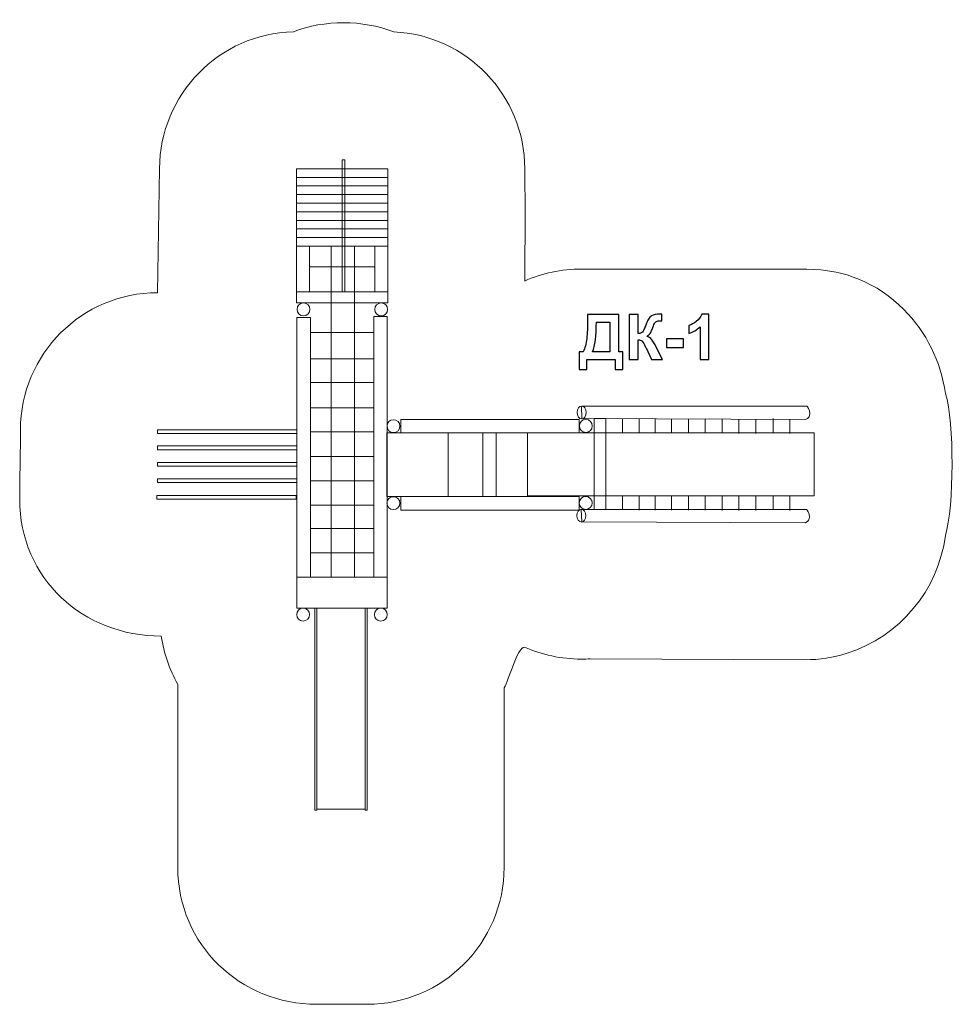
# Model space of a CAD drawing. Units: centimetres. Extents: x -10.2 to 0, y 3.8 to 14.6.
import ezdxf

# ---------------------------------------------------------------- set-up
doc = ezdxf.new("R2010")
doc.units = ezdxf.units.CM
doc.header["$MEASUREMENT"] = 0
doc.layers.add('layer 1', color=7, linetype='Continuous')

msp = doc.modelspace()

# ---------------------------------------------------------------- linework, layer by layer
at = {"layer": 'layer 1', "color": 7, "lineweight": 9}
for points in [[(-6.68637, 11.60353), (-6.65695, 11.60353), (-6.65695, 13.05019), (-6.68637, 13.05019), (-6.68637, 11.60353)], [(-7.18494, 12.85793), (-6.18614, 12.85793), (-6.18614, 12.95209), (-7.18494, 12.95209), (-7.18494, 12.85793)], [(-7.18494, 12.76377), (-6.18614, 12.76377), (-6.18614, 12.85793), (-7.18494, 12.85793), (-7.18494, 12.76377)], [(-7.18494, 12.66961), (-6.18614, 12.66961), (-6.18614, 12.76377), (-7.18494, 12.76377), (-7.18494, 12.66961)], [(-7.18494, 12.57544), (-6.18614, 12.57544), (-6.18614, 12.6696), (-7.18494, 12.6696), (-7.18494, 12.57544)], [(-7.18494, 12.48128), (-6.18614, 12.48128), (-6.18614, 12.57544), (-7.18494, 12.57544), (-7.18494, 12.48128)], [(-7.18494, 12.38711), (-6.18614, 12.38711), (-6.18614, 12.48127), (-7.18494, 12.48127), (-7.18494, 12.38711)], [(-7.18494, 12.29295), (-6.18614, 12.29295), (-6.18614, 12.38711), (-7.18494, 12.38711), (-7.18494, 12.29295)], [(-7.18494, 12.19879), (-6.18614, 12.19879), (-6.18614, 12.29295), (-7.18494, 12.29295), (-7.18494, 12.19879)], [(-7.18494, 12.10462), (-6.18614, 12.10462), (-6.18614, 12.19878), (-7.18494, 12.19878), (-7.18494, 12.10462)], [(-7.18494, 11.60353), (-7.0437, 11.60353), (-7.0437, 12.10461), (-7.18494, 12.10461), (-7.18494, 11.60353)], [(-6.32904, 11.60353), (-6.1878, 11.60353), (-6.1878, 12.10461), (-6.32904, 12.10461), (-6.32904, 11.60353)], [(-7.18494, 11.48583), (-6.1878, 11.48583), (-6.1878, 11.60353), (-7.18494, 11.60353), (-7.18494, 11.48583)], [(-7.18157, 8.48097), (-7.03361, 8.48097), (-7.03361, 11.32271), (-7.18157, 11.32271), (-7.18157, 8.48097)], [(-6.34082, 8.48097), (-6.19284, 8.48097), (-6.19284, 11.33617), (-6.34082, 11.33617), (-6.34082, 8.48097)], [(-6.0436, 10.06033), (-4.08968, 10.06033), (-4.08968, 10.20831), (-6.0436, 10.20831), (-6.0436, 10.06033)], [(-3.92829, 9.22144), (-3.80047, 9.22144), (-3.80047, 10.21616), (-3.92829, 10.21616), (-3.92829, 9.22144)], [(-8.7084, 10.05485), (-7.18158, 10.05485), (-7.18158, 10.09521), (-8.7084, 10.09521), (-8.7084, 10.05485)], [(-6.1983, 9.36419), (-5.5257, 9.36419), (-5.5257, 10.06033), (-6.1983, 10.06033), (-6.1983, 9.36419)], [(-5.14567, 9.36419), (-5.00107, 9.36419), (-5.00107, 10.06033), (-5.14567, 10.06033), (-5.14567, 9.36419)], [(-4.65803, 9.37091), (-3.92829, 9.37091), (-3.92829, 10.06033), (-4.65803, 10.06033), (-4.65803, 9.37091)], [(-3.92829, 9.37091), (-1.51681, 9.37091), (-1.51681, 10.06033), (-3.92829, 10.06033), (-3.92829, 9.37091)], [(-8.7084, 9.87661), (-7.18158, 9.87661), (-7.18158, 9.91697), (-8.7084, 9.91697), (-8.7084, 9.87661)], [(-8.7084, 9.6967), (-7.18158, 9.6967), (-7.18158, 9.73704), (-8.7084, 9.73704), (-8.7084, 9.6967)], [(-8.7084, 9.51846), (-7.18158, 9.51846), (-7.18158, 9.5588), (-8.7084, 9.5588), (-8.7084, 9.51846)], [(-8.71681, 9.33516), (-7.18999, 9.33516), (-7.18999, 9.37552), (-8.71681, 9.37552), (-8.71681, 9.33516)], [(-6.0436, 9.2151), (-4.0911, 9.2151), (-4.0911, 9.36418), (-6.0436, 9.36418), (-6.0436, 9.2151)], [(-7.18157, 8.1413), (-6.19285, 8.1413), (-6.19285, 8.48096), (-7.18157, 8.48096), (-7.18157, 8.1413)], [(-6.98572, 5.92862), (-6.96218, 5.92862), (-6.96218, 8.1413), (-6.98572, 8.1413), (-6.98572, 5.92862)], [(-6.96218, 5.94184), (-6.43586, 5.94184), (-6.43586, 8.1413), (-6.96218, 8.1413), (-6.96218, 5.94184)], [(-6.43586, 5.92862), (-6.41232, 5.92862), (-6.41232, 8.1413), (-6.43586, 8.1413), (-6.43586, 5.92862)]]:
    msp.add_lwpolyline(points, close=True, dxfattribs=at)
for centre, ratio in [((-7.10968, 11.41227), 1), ((-6.25883, 11.41227), 1), ((-4.06361, 10.28397), 0.69045596), ((-6.12431, 10.13432), 1), ((-4.01821, 10.13684), 1), ((-6.12515, 9.29104), 1), ((-4.01905, 9.29356), 1), ((-4.06642, 9.15418), 0.69045596), ((-7.11347, 8.07111), 1), ((-6.26262, 8.07111), 1)]:
    msp.add_ellipse(centre, major_axis=(0, 0.07062), ratio=ratio, dxfattribs=at)
for points, knots in [([(-6.96218, 3.80419), (-7.80194, 3.80419), (-8.48572, 4.45809), (-8.48572, 5.30419), (-8.48572, 5.30419), (-8.48572, 5.30419), (-8.48572, 7.30689), (-8.48572, 7.30689), (-8.48572, 7.30689), (-8.57553, 7.46772), (-8.6379, 7.64593), (-8.66645, 7.83516), (-8.66645, 7.83516), (-9.52083, 7.83516), (-10.21681, 8.4661), (-10.21681, 9.33516), (-10.21681, 9.33516), (-10.21681, 9.58655), (-10.2084, 9.84178), (-10.2084, 10.09521), (-10.2084, 10.09521), (-10.2084, 10.92138), (-9.53457, 11.59521), (-8.7084, 11.59521), (-8.7084, 11.59521), (-8.7084, 11.59521), (-8.68494, 12.9521), (-8.68494, 12.9521), (-8.68494, 12.9521), (-8.68494, 13.76639), (-8.03036, 14.43268), (-7.2205, 14.45168), (-7.2205, 14.45168), (-6.87472, 14.58416), (-6.46568, 14.58379), (-6.12017, 14.45066), (-6.12017, 14.45066), (-5.32439, 14.41594), (-4.68613, 13.75617), (-4.68613, 12.9521), (-4.68613, 12.9521), (-4.68613, 12.65246), (-4.67382, 12.33038), (-4.6878, 12.03351), (-4.6878, 12.03351), (-4.6878, 12.03351), (-4.6878, 11.72272), (-4.6878, 11.72272), (-4.6878, 11.72272), (-4.4979, 11.80736), (-4.2871, 11.85459), (-4.06362, 11.85459), (-4.06362, 11.85459), (-3.24213, 11.85459), (-2.42018, 11.85123), (-1.59852, 11.85123), (-1.59852, 11.85123), (-1.18543, 11.85123), (-0.82996, 11.70399), (-0.53786, 11.41189), (-0.53786, 11.41189), (-0.29037, 11.1644), (-0.12937, 10.83757), (-0.08049, 10.4927), (-0.08049, 10.4927), (0.01631, 10.17245), (0.01614, 9.2568), (-0.08104, 8.93675), (-0.08104, 8.93675), (-0.16022, 8.33652), (-0.57983, 7.833), (-1.1575, 7.64822), (-1.1575, 7.64822), (-1.31447, 7.59791), (-1.45581, 7.57615), (-1.62096, 7.57683), (-1.62096, 7.57683), (-1.62096, 7.57683), (-3.96985, 7.58651), (-3.96985, 7.58651), (-3.96985, 7.58651), (-4.00176, 7.58455), (-4.03396, 7.58355), (-4.06643, 7.58355), (-4.06643, 7.58355), (-4.28963, 7.58355), (-4.50018, 7.63066), (-4.68989, 7.7151), (-4.68989, 7.7151), (-4.76838, 7.7151), (-4.86213, 7.35308), (-4.91232, 7.26884), (-4.91232, 7.26884), (-4.91232, 7.26884), (-4.91232, 5.30419), (-4.91232, 5.30419), (-4.91232, 5.30419), (-4.91232, 4.47802), (-5.58615, 3.80419), (-6.41232, 3.80419), (-6.41232, 3.80419), (-6.59561, 3.80419), (-6.77889, 3.80419), (-6.96218, 3.80419)], [0, 0, 0, 0, 0.03703704, 0.03703704, 0.03703704, 0.03703704, 0.07407407, 0.07407407, 0.07407407, 0.07407407, 0.11111111, 0.11111111, 0.11111111, 0.11111111, 0.14814815, 0.14814815, 0.14814815, 0.14814815, 0.18518519, 0.18518519, 0.18518519, 0.18518519, 0.22222222, 0.22222222, 0.22222222, 0.22222222, 0.25925926, 0.25925926, 0.25925926, 0.25925926, 0.2962963, 0.2962963, 0.2962963, 0.2962963, 0.33333333, 0.33333333, 0.33333333, 0.33333333, 0.37037037, 0.37037037, 0.37037037, 0.37037037, 0.40740741, 0.40740741, 0.40740741, 0.40740741, 0.44444444, 0.44444444, 0.44444444, 0.44444444, 0.48148148, 0.48148148, 0.48148148, 0.48148148, 0.51851852, 0.51851852, 0.51851852, 0.51851852, 0.55555556, 0.55555556, 0.55555556, 0.55555556, 0.59259259, 0.59259259, 0.59259259, 0.59259259, 0.62962963, 0.62962963, 0.62962963, 0.62962963, 0.66666667, 0.66666667, 0.66666667, 0.66666667, 0.7037037, 0.7037037, 0.7037037, 0.7037037, 0.74074074, 0.74074074, 0.74074074, 0.74074074, 0.77777778, 0.77777778, 0.77777778, 0.77777778, 0.81481481, 0.81481481, 0.81481481, 0.81481481, 0.85185185, 0.85185185, 0.85185185, 0.85185185, 0.88888889, 0.88888889, 0.88888889, 0.88888889, 0.92592593, 0.92592593, 0.92592593, 0.92592593, 1, 1, 1, 1]), ([(-4.06698, 10.35123), (-4.06698, 10.35123), (-1.59852, 10.35123), (-1.59852, 10.35123), (-1.59852, 10.35123), (-1.59852, 10.35123), (-1.56153, 10.31424), (-1.56489, 10.26715), (-1.56489, 10.26715), (-1.56825, 10.22007), (-1.61197, 10.20662), (-1.61197, 10.20662), (-1.61197, 10.20662), (-1.61197, 10.20662), (-4.06026, 10.21671), (-4.06026, 10.21671), (-4.06026, 10.21671), (-4.06026, 10.21671), (-4.06698, 10.35123), (-4.06698, 10.35123)], [0, 0, 0, 0, 0.16666667, 0.16666667, 0.16666667, 0.16666667, 0.33333333, 0.33333333, 0.33333333, 0.33333333, 0.5, 0.5, 0.5, 0.5, 0.66666667, 0.66666667, 0.66666667, 0.66666667, 1, 1, 1, 1]), ([(-4.06979, 9.22143), (-4.06979, 9.22143), (-1.60133, 9.22143), (-1.60133, 9.22143), (-1.60133, 9.22143), (-1.60133, 9.22143), (-1.56434, 9.18444), (-1.5677, 9.13736), (-1.5677, 9.13736), (-1.57106, 9.09028), (-1.61478, 9.07682), (-1.61478, 9.07682), (-1.61478, 9.07682), (-1.61478, 9.07682), (-4.06307, 9.08691), (-4.06307, 9.08691), (-4.06307, 9.08691), (-4.06307, 9.08691), (-4.06979, 9.22143), (-4.06979, 9.22143)], [0, 0, 0, 0, 0.16666667, 0.16666667, 0.16666667, 0.16666667, 0.33333333, 0.33333333, 0.33333333, 0.33333333, 0.5, 0.5, 0.5, 0.5, 0.66666667, 0.66666667, 0.66666667, 0.66666667, 1, 1, 1, 1])]:
    msp.add_open_spline(points, degree=3, knots=knots, dxfattribs=at)
at = {"layer": 'layer 1', "lineweight": 9}
for points in [[(-6.80578, 12.10462), (-6.80578, 12.10462), (-6.80578, 8.48097), (-6.80578, 8.48097)], [(-6.55019, 12.10462), (-6.55019, 12.10462), (-6.55019, 8.48097), (-6.55019, 8.48097)], [(-7.0437, 11.8776), (-7.0437, 11.8776), (-6.32904, 11.8776), (-6.32904, 11.8776)], [(-7.03361, 11.1596), (-7.03361, 11.1596), (-6.34082, 11.1596), (-6.34082, 11.1596)], [(-7.03361, 10.87038), (-7.03361, 10.87038), (-6.34082, 10.87038), (-6.34082, 10.87038)], [(-7.03361, 10.61311), (-7.03361, 10.61311), (-6.34082, 10.61311), (-6.34082, 10.61311)], [(-7.03361, 10.33398), (-7.03361, 10.33398), (-6.34082, 10.33398), (-6.34082, 10.33398)], [(-3.61596, 10.21487), (-3.61596, 10.21487), (-3.61596, 10.06033), (-3.61596, 10.06033)], [(-3.43436, 10.21413), (-3.43436, 10.21413), (-3.43436, 10.05958), (-3.43436, 10.05958)], [(-3.25945, 10.21341), (-3.25945, 10.21341), (-3.25945, 10.05886), (-3.25945, 10.05886)], [(-3.0812, 10.21267), (-3.0812, 10.21267), (-3.0812, 10.05813), (-3.0812, 10.05813)], [(-2.8929, 10.2119), (-2.8929, 10.2119), (-2.8929, 10.05735), (-2.8929, 10.05735)], [(-2.71297, 10.21115), (-2.71297, 10.21115), (-2.71297, 10.05661), (-2.71297, 10.05661)], [(-2.52464, 10.21038), (-2.52464, 10.21038), (-2.52464, 10.05583), (-2.52464, 10.05583)], [(-2.34305, 10.20963), (-2.34305, 10.20963), (-2.34305, 10.05509), (-2.34305, 10.05509)], [(-2.15642, 10.20886), (-2.15642, 10.20886), (-2.15642, 10.05432), (-2.15642, 10.05432)], [(-1.96638, 10.21793), (-1.96638, 10.21793), (-1.96638, 10.06338), (-1.96638, 10.06338)], [(-1.78311, 10.20732), (-1.78311, 10.20732), (-1.78311, 10.05278), (-1.78311, 10.05278)], [(-7.03361, 10.07166), (-7.03361, 10.07166), (-6.34082, 10.07166), (-6.34082, 10.07166)], [(-7.03361, 9.80093), (-7.03361, 9.80093), (-6.34082, 9.80093), (-6.34082, 9.80093)], [(-7.03361, 9.53526), (-7.03361, 9.53526), (-6.34082, 9.53526), (-6.34082, 9.53526)], [(-3.61596, 9.37091), (-3.61596, 9.37091), (-3.61596, 9.21637), (-3.61596, 9.21637)], [(-3.43436, 9.37016), (-3.43436, 9.37016), (-3.43436, 9.21562), (-3.43436, 9.21562)], [(-3.25946, 9.36944), (-3.25946, 9.36944), (-3.25946, 9.2149), (-3.25946, 9.2149)], [(-3.08121, 9.36871), (-3.08121, 9.36871), (-3.08121, 9.21416), (-3.08121, 9.21416)], [(-2.8929, 9.36793), (-2.8929, 9.36793), (-2.8929, 9.21339), (-2.8929, 9.21339)], [(-2.71298, 9.36719), (-2.71298, 9.36719), (-2.71298, 9.21264), (-2.71298, 9.21264)], [(-2.52464, 9.36641), (-2.52464, 9.36641), (-2.52464, 9.21187), (-2.52464, 9.21187)], [(-2.34306, 9.36566), (-2.34306, 9.36566), (-2.34306, 9.21112), (-2.34306, 9.21112)], [(-2.15642, 9.3649), (-2.15642, 9.3649), (-2.15642, 9.21035), (-2.15642, 9.21035)], [(-1.96639, 9.37396), (-1.96639, 9.37396), (-1.96639, 9.21942), (-1.96639, 9.21942)], [(-1.78311, 9.36335), (-1.78311, 9.36335), (-1.78311, 9.20881), (-1.78311, 9.20881)], [(-7.03361, 9.26958), (-7.03361, 9.26958), (-6.34082, 9.26958), (-6.34082, 9.26958)], [(-7.03361, 9.01399), (-7.03361, 9.01399), (-6.34082, 9.01399), (-6.34082, 9.01399)], [(-7.03361, 8.74662), (-7.03361, 8.74662), (-6.34082, 8.74662), (-6.34082, 8.74662)]]:
    msp.add_open_spline(points, degree=3, dxfattribs=at)
at = {"layer": 'layer 1'}
for points, knots in [([(-3.99814, 11.35767), (-3.99814, 11.35767), (-3.65651, 11.35767), (-3.65651, 11.35767), (-3.65651, 11.35767), (-3.65651, 11.35767), (-3.65651, 10.94619), (-3.65651, 10.94619), (-3.65651, 10.94619), (-3.65651, 10.94619), (-3.61294, 10.94619), (-3.61294, 10.94619), (-3.61294, 10.94619), (-3.61294, 10.94619), (-3.61294, 10.75463), (-3.61294, 10.75463), (-3.61294, 10.75463), (-3.61294, 10.75463), (-3.69662, 10.75463), (-3.69662, 10.75463), (-3.69662, 10.75463), (-3.69662, 10.75463), (-3.69662, 10.86251), (-3.69662, 10.86251), (-3.69662, 10.86251), (-3.69662, 10.86251), (-4.00713, 10.86251), (-4.00713, 10.86251), (-4.00713, 10.86251), (-4.00713, 10.86251), (-4.00713, 10.75463), (-4.00713, 10.75463), (-4.00713, 10.75463), (-4.00713, 10.75463), (-4.09081, 10.75463), (-4.09081, 10.75463), (-4.09081, 10.75463), (-4.09081, 10.75463), (-4.09081, 10.94619), (-4.09081, 10.94619), (-4.09081, 10.94619), (-4.09081, 10.94619), (-4.04863, 10.94619), (-4.04863, 10.94619), (-4.04863, 10.94619), (-4.02811, 10.98849), (-4.01451, 11.03759), (-4.00794, 11.09338), (-4.00794, 11.09338), (-4.00137, 11.14928), (-3.99814, 11.21994), (-3.99814, 11.30535), (-3.99814, 11.30535), (-3.99814, 11.30535), (-3.99814, 11.35767), (-3.99814, 11.35767)], [0, 0, 0, 0, 0.06666667, 0.06666667, 0.06666667, 0.06666667, 0.13333333, 0.13333333, 0.13333333, 0.13333333, 0.2, 0.2, 0.2, 0.2, 0.26666667, 0.26666667, 0.26666667, 0.26666667, 0.33333333, 0.33333333, 0.33333333, 0.33333333, 0.4, 0.4, 0.4, 0.4, 0.46666667, 0.46666667, 0.46666667, 0.46666667, 0.53333333, 0.53333333, 0.53333333, 0.53333333, 0.6, 0.6, 0.6, 0.6, 0.66666667, 0.66666667, 0.66666667, 0.66666667, 0.73333333, 0.73333333, 0.73333333, 0.73333333, 0.8, 0.8, 0.8, 0.8, 0.86666667, 0.86666667, 0.86666667, 0.86666667, 1, 1, 1, 1]), ([(-3.54424, 11.35767), (-3.54424, 11.35767), (-3.44396, 11.35767), (-3.44396, 11.35767), (-3.44396, 11.35767), (-3.44396, 11.35767), (-3.44396, 11.14675), (-3.44396, 11.14675), (-3.44396, 11.14675), (-3.42172, 11.14905), (-3.40662, 11.1547), (-3.39878, 11.16403), (-3.39878, 11.16403), (-3.39094, 11.17326), (-3.37873, 11.19896), (-3.36236, 11.24114), (-3.36236, 11.24114), (-3.34173, 11.29474), (-3.32087, 11.32817), (-3.3, 11.34119), (-3.3, 11.34119), (-3.27926, 11.35422), (-3.24595, 11.36079), (-3.19984, 11.36079), (-3.19984, 11.36079), (-3.19754, 11.36079), (-3.19269, 11.3609), (-3.18532, 11.36113), (-3.18532, 11.36113), (-3.18532, 11.36113), (-3.18532, 11.28713), (-3.18532, 11.28713), (-3.18532, 11.28713), (-3.18532, 11.28713), (-3.19949, 11.28748), (-3.19949, 11.28748), (-3.19949, 11.28748), (-3.22001, 11.28748), (-3.235, 11.28494), (-3.24445, 11.27987), (-3.24445, 11.27987), (-3.2539, 11.2748), (-3.26151, 11.26708), (-3.26738, 11.2567), (-3.26738, 11.2567), (-3.27326, 11.24633), (-3.28191, 11.22501), (-3.29332, 11.19273), (-3.29332, 11.19273), (-3.29943, 11.17556), (-3.306, 11.16127), (-3.31314, 11.14974), (-3.31314, 11.14974), (-3.32017, 11.13822), (-3.33274, 11.12738), (-3.35072, 11.11724), (-3.35072, 11.11724), (-3.32847, 11.11101), (-3.31015, 11.09822), (-3.29562, 11.07909), (-3.29562, 11.07909), (-3.2811, 11.05995), (-3.26519, 11.03298), (-3.2479, 10.99806), (-3.2479, 10.99806), (-3.2479, 10.99806), (-3.18048, 10.86251), (-3.18048, 10.86251), (-3.18048, 10.86251), (-3.18048, 10.86251), (-3.29804, 10.86251), (-3.29804, 10.86251), (-3.29804, 10.86251), (-3.29804, 10.86251), (-3.3574, 10.98999), (-3.3574, 10.98999), (-3.3574, 10.98999), (-3.35833, 10.99183), (-3.36028, 10.99529), (-3.36317, 11.00048), (-3.36317, 11.00048), (-3.36432, 11.00221), (-3.36847, 11.01004), (-3.37561, 11.02376), (-3.37561, 11.02376), (-3.38829, 11.0482), (-3.39867, 11.06341), (-3.40674, 11.06952), (-3.40674, 11.06952), (-3.41492, 11.07563), (-3.42725, 11.07874), (-3.44396, 11.07897), (-3.44396, 11.07897), (-3.44396, 11.07897), (-3.44396, 10.86251), (-3.44396, 10.86251), (-3.44396, 10.86251), (-3.44396, 10.86251), (-3.54424, 10.86251), (-3.54424, 10.86251), (-3.54424, 10.86251), (-3.54424, 10.86251), (-3.54424, 11.35767), (-3.54424, 11.35767)], [0, 0, 0, 0, 0.03703704, 0.03703704, 0.03703704, 0.03703704, 0.07407407, 0.07407407, 0.07407407, 0.07407407, 0.11111111, 0.11111111, 0.11111111, 0.11111111, 0.14814815, 0.14814815, 0.14814815, 0.14814815, 0.18518519, 0.18518519, 0.18518519, 0.18518519, 0.22222222, 0.22222222, 0.22222222, 0.22222222, 0.25925926, 0.25925926, 0.25925926, 0.25925926, 0.2962963, 0.2962963, 0.2962963, 0.2962963, 0.33333333, 0.33333333, 0.33333333, 0.33333333, 0.37037037, 0.37037037, 0.37037037, 0.37037037, 0.40740741, 0.40740741, 0.40740741, 0.40740741, 0.44444444, 0.44444444, 0.44444444, 0.44444444, 0.48148148, 0.48148148, 0.48148148, 0.48148148, 0.51851852, 0.51851852, 0.51851852, 0.51851852, 0.55555556, 0.55555556, 0.55555556, 0.55555556, 0.59259259, 0.59259259, 0.59259259, 0.59259259, 0.62962963, 0.62962963, 0.62962963, 0.62962963, 0.66666667, 0.66666667, 0.66666667, 0.66666667, 0.7037037, 0.7037037, 0.7037037, 0.7037037, 0.74074074, 0.74074074, 0.74074074, 0.74074074, 0.77777778, 0.77777778, 0.77777778, 0.77777778, 0.81481481, 0.81481481, 0.81481481, 0.81481481, 0.85185185, 0.85185185, 0.85185185, 0.85185185, 0.88888889, 0.88888889, 0.88888889, 0.88888889, 0.92592593, 0.92592593, 0.92592593, 0.92592593, 1, 1, 1, 1]), ([(-2.67194, 10.86251), (-2.67194, 10.86251), (-2.76669, 10.86251), (-2.76669, 10.86251), (-2.76669, 10.86251), (-2.76669, 10.86251), (-2.76669, 11.22097), (-2.76669, 11.22097), (-2.76669, 11.22097), (-2.80127, 11.18847), (-2.84207, 11.16438), (-2.8891, 11.14882), (-2.8891, 11.14882), (-2.8891, 11.14882), (-2.8891, 11.23527), (-2.8891, 11.23527), (-2.8891, 11.23527), (-2.86431, 11.24333), (-2.83746, 11.25866), (-2.80853, 11.28137), (-2.80853, 11.28137), (-2.77948, 11.30396), (-2.75966, 11.33036), (-2.74882, 11.36044), (-2.74882, 11.36044), (-2.74882, 11.36044), (-2.67194, 11.36044), (-2.67194, 11.36044), (-2.67194, 11.36044), (-2.67194, 11.36044), (-2.67194, 10.86251), (-2.67194, 10.86251)], [0, 0, 0, 0, 0.11111111, 0.11111111, 0.11111111, 0.11111111, 0.22222222, 0.22222222, 0.22222222, 0.22222222, 0.33333333, 0.33333333, 0.33333333, 0.33333333, 0.44444444, 0.44444444, 0.44444444, 0.44444444, 0.55555556, 0.55555556, 0.55555556, 0.55555556, 0.66666667, 0.66666667, 0.66666667, 0.66666667, 0.77777778, 0.77777778, 0.77777778, 0.77777778, 1, 1, 1, 1]), ([(-3.90271, 11.27399), (-3.90271, 11.12415), (-3.91654, 11.01489), (-3.9442, 10.94619), (-3.9442, 10.94619), (-3.9442, 10.94619), (-3.75679, 10.94619), (-3.75679, 10.94619), (-3.75679, 10.94619), (-3.75679, 10.94619), (-3.75679, 11.27399), (-3.75679, 11.27399), (-3.75679, 11.27399), (-3.75679, 11.27399), (-3.90271, 11.27399), (-3.90271, 11.27399)], [0, 0, 0, 0, 0.2, 0.2, 0.2, 0.2, 0.4, 0.4, 0.4, 0.4, 0.6, 0.6, 0.6, 0.6, 1, 1, 1, 1]), ([(-3.13529, 10.9946), (-3.13529, 10.9946), (-3.13529, 11.08934), (-3.13529, 11.08934), (-3.13529, 11.08934), (-3.13529, 11.08934), (-2.94857, 11.08934), (-2.94857, 11.08934), (-2.94857, 11.08934), (-2.94857, 11.08934), (-2.94857, 10.9946), (-2.94857, 10.9946), (-2.94857, 10.9946), (-2.94857, 10.9946), (-3.13529, 10.9946), (-3.13529, 10.9946)], [0, 0, 0, 0, 0.2, 0.2, 0.2, 0.2, 0.4, 0.4, 0.4, 0.4, 0.6, 0.6, 0.6, 0.6, 1, 1, 1, 1])]:
    msp.add_open_spline(points, degree=3, knots=knots, dxfattribs=at)

doc.saveas('drawing.dxf')
